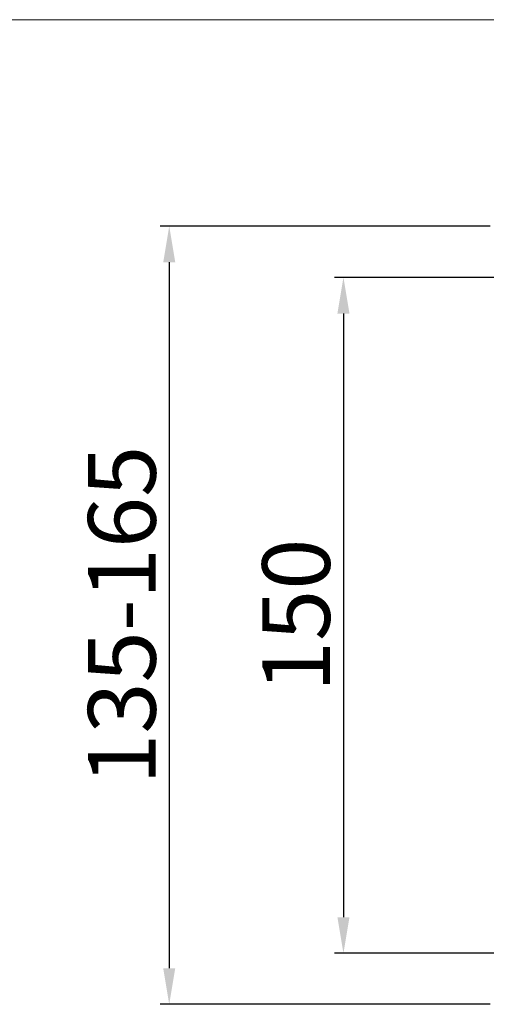
# Model space of a CAD drawing. Extents: x 0 to 1400, y 0 to 975.
# Drawn here: x 389 to 492, y 757 to 975 of the extents above; entities that cross this region are included whole.
import ezdxf

# ---------------------------------------------------------------- set-up
doc = ezdxf.new("R2010")
doc.units = 0
doc.header["$LTSCALE"] = 15
doc.header["$MEASUREMENT"] = 0
doc.header["$PDMODE"] = 4
doc.layers.get('0').update_dxf_attribs({"linetype": 'CONTINUOUS'})
doc.layers.get('Defpoints').update_dxf_attribs({"linetype": 'CONTINUOUS'})
doc.layers.add('wall', color=3, linetype='CONTINUOUS', lineweight=40)
doc.styles.add('ROMANS', font='romans')
doc.dimstyles.get("Standard").update_dxf_attribs({"dimtxt": 8, "dimasz": 5, "dimexe": 2, "dimexo": 2, "dimgap": 3, "dimtad": 1, "dimdec": 4, "dimzin": 0, "dimdsep": 46, "dimtxsty": 'ROMANS', "dimcen": 0, "dimclrd": 4, "dimclre": 4, "dimclrt": 3, "dimadec": 0, "dimazin": 0, "dimtfac": 1, "dimtdec": 4, "dimtmove": 0, "dimatfit": 3, "dimfxl": 0, "dimtolj": 1, "dimtzin": 0, "dimarcsym": 0})

# ---------------------------------------------------------------- blocks, each defined once
blk = doc.blocks.new('*D0')
at = {"color": 4, "lineweight": -2}
for p, q in [((493.2120289746563, 929.1860452102126), (420.102571854102, 929.1860452102126)), ((422.102571854102, 921.1860452102126), (422.1025718541019, 764.5586282124126)), ((493.2120289746563, 756.5586282124126), (420.1025718541019, 756.5586282124126))]:
    blk.add_line(p, q, dxfattribs=at)
at = {"color": 4}
for points in [[(420.7692385207687, 921.1860452102126), (423.4359051874353, 921.1860452102126), (422.102571854102, 929.1860452102126)], [(420.7692385207686, 764.5586282124126), (423.4359051874353, 764.5586282124126), (422.1025718541019, 756.5586282124126)]]:
    blk.add_solid(points, dxfattribs=at)
at = {"layer": 'Defpoints', "color": 0}
for p in [(495.2120289746563, 929.1860452102126), (422.1025718541019, 756.5586282124126), (495.2120289746563, 756.5586282124126)]:
    blk.add_point(p, dxfattribs=at)
at = {"color": 3, "insert": (411.6025718541018, 842.8723367113128), "char_height": 15, "attachment_point": 5, "rotation": 90, "style": 'ROMANS'}
blk.add_mtext('\\A1;135-165', dxfattribs=at)
blk = doc.blocks.new('*D1')
at = {"color": 4, "lineweight": -2}
for p, q in [((548.1764240866564, 917.8164123160464), (458.7119191754137, 917.8164123160464)), ((460.7119191754137, 909.8164123160464), (460.7119191754136, 775.8723367113125)), ((548.1764240866564, 767.8723367113125), (458.7119191754136, 767.8723367113125))]:
    blk.add_line(p, q, dxfattribs=at)
at = {"color": 4}
for points in [[(459.3785858420804, 909.8164123160464), (462.045252508747, 909.8164123160464), (460.7119191754137, 917.8164123160464)], [(459.3785858420803, 775.8723367113125), (462.045252508747, 775.8723367113125), (460.7119191754136, 767.8723367113125)]]:
    blk.add_solid(points, dxfattribs=at)
at = {"layer": 'Defpoints', "color": 0}
for p in [(550.1764240866564, 917.8164123160464), (460.7119191754136, 767.8723367113125), (550.1764240866564, 767.8723367113125)]:
    blk.add_point(p, dxfattribs=at)
at = {"color": 3, "insert": (450.2119191754135, 842.8443745136796), "char_height": 15, "attachment_point": 5, "rotation": 90, "style": 'ROMANS'}
blk.add_mtext('\\A1;150', dxfattribs=at)

msp = doc.modelspace()

# ---------------------------------------------------------------- linework, layer by layer
at = {"layer": 'wall', "color": 0, "lineweight": 13}
msp.add_line((1399.999999999997, 975), (0, 975), dxfattribs=at)

# ---------------------------------------------------------------- dimensions: what is measured, and where the dimension line sits
for base, p1, p2, text, picture, middle in [((422.1025718541019, 756.5586282124126), (495.2120289746563, 929.1860452102126), (495.2120289746563, 756.5586282124126), '135-165', '*D0', (422.1025718541018, 842.8723367113128)), ((460.7119191754136, 767.8723367113125), (550.1764240866564, 917.8164123160464), (550.1764240866564, 767.8723367113125), '150', '*D1', (460.7119191754135, 842.8443745136796))]:
    dim = msp.add_linear_dim(base=base, p1=p1, p2=p2, angle=90, text=text, dimstyle='Standard', override={"dimtxt": 15, "dimasz": 8, "dimdec": 0})
    dim.commit()
    dim.dimension.update_dxf_attribs({"geometry": picture, "text_midpoint": middle, "dimtype": 160})

doc.saveas('drawing.dxf')
